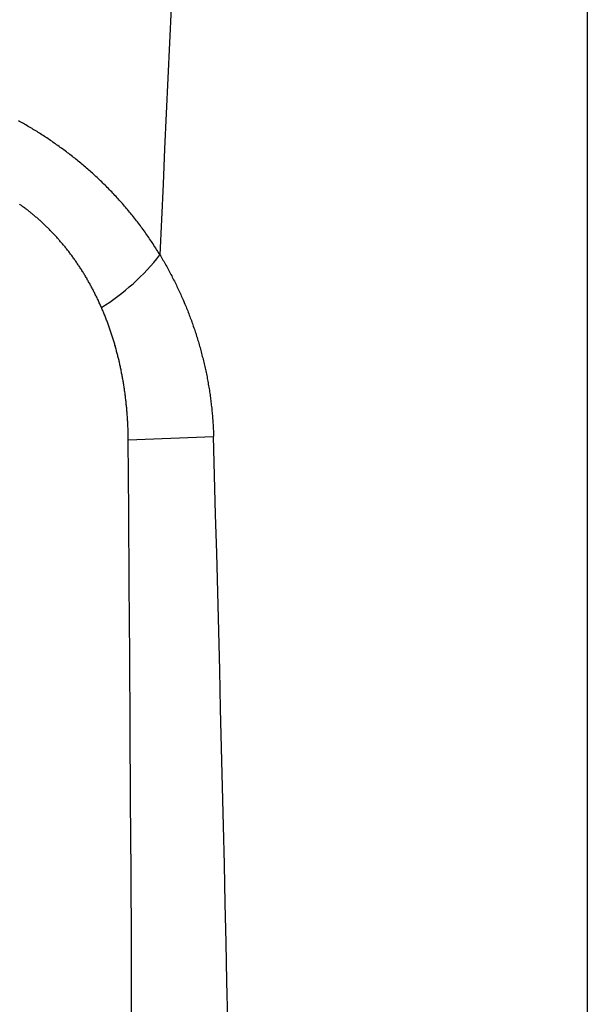
# Model space of a CAD drawing. Units: millimetres. Extents: x 0 to 841, y 0 to 594.
# Drawn here: x 62 to 68, y 451 to 461 of the extents above; entities that cross this region are included whole.
import ezdxf

# ---------------------------------------------------------------- set-up
doc = ezdxf.new("R2010")
doc.units = ezdxf.units.MM
doc.layers.add('SLD-0', color=179, linetype='Continuous')

msp = doc.modelspace()

# ---------------------------------------------------------------- linework, layer by layer
at = {"layer": 'SLD-0'}
for p, q in [((68.425, 480.593), (68.425, 380.193)), ((62.368, 460.328), (62.355, 460.335)), ((62.382, 460.32), (62.368, 460.328)), ((62.395, 460.313), (62.382, 460.32)), ((62.408, 460.305), (62.395, 460.313)), ((62.421, 460.298), (62.408, 460.305)), ((62.434, 460.29), (62.421, 460.298)), ((62.447, 460.282), (62.434, 460.29)), ((62.46, 460.275), (62.447, 460.282)), ((62.474, 460.267), (62.46, 460.275)), ((62.487, 460.259), (62.474, 460.267)), ((62.5, 460.251), (62.487, 460.259)), ((62.513, 460.243), (62.5, 460.251)), ((62.526, 460.235), (62.513, 460.243)), ((62.539, 460.227), (62.526, 460.235)), ((62.553, 460.219), (62.539, 460.227)), ((62.566, 460.21), (62.553, 460.219)), ((62.579, 460.202), (62.566, 460.21)), ((62.592, 460.194), (62.579, 460.202)), ((62.605, 460.185), (62.592, 460.194)), ((62.618, 460.177), (62.605, 460.185)), ((62.632, 460.168), (62.618, 460.177)), ((62.645, 460.16), (62.632, 460.168)), ((62.658, 460.151), (62.645, 460.16)), ((62.671, 460.142), (62.658, 460.151)), ((62.684, 460.133), (62.671, 460.142)), ((62.697, 460.124), (62.684, 460.133)), ((62.71, 460.116), (62.697, 460.124)), ((62.723, 460.107), (62.71, 460.116)), ((62.736, 460.097), (62.723, 460.107)), ((62.749, 460.088), (62.736, 460.097)), ((62.762, 460.079), (62.749, 460.088)), ((62.775, 460.07), (62.762, 460.079)), ((62.788, 460.061), (62.775, 460.07)), ((62.801, 460.051), (62.788, 460.061)), ((62.814, 460.042), (62.801, 460.051)), ((62.827, 460.032), (62.814, 460.042)), ((62.84, 460.023), (62.827, 460.032)), ((62.853, 460.013), (62.84, 460.023)), ((62.866, 460.004), (62.853, 460.013)), ((62.879, 459.994), (62.866, 460.004)), ((62.892, 459.984), (62.879, 459.994)), ((62.905, 459.974), (62.892, 459.984)), ((62.917, 459.964), (62.905, 459.974)), ((62.93, 459.954), (62.917, 459.964)), ((62.943, 459.944), (62.93, 459.954)), ((62.956, 459.934), (62.943, 459.944)), ((62.969, 459.924), (62.956, 459.934)), ((62.981, 459.914), (62.969, 459.924)), ((62.994, 459.903), (62.981, 459.914)), ((63.007, 459.893), (62.994, 459.903)), ((63.019, 459.882), (63.007, 459.893)), ((63.032, 459.872), (63.019, 459.882)), ((63.045, 459.861), (63.032, 459.872)), ((63.057, 459.851), (63.045, 459.861)), ((63.07, 459.84), (63.057, 459.851)), ((63.082, 459.829), (63.07, 459.84)), ((63.095, 459.818), (63.082, 459.829)), ((63.107, 459.807), (63.095, 459.818)), ((63.12, 459.796), (63.107, 459.807)), ((63.132, 459.785), (63.12, 459.796)), ((63.145, 459.774), (63.132, 459.785)), ((63.157, 459.763), (63.145, 459.774)), ((63.17, 459.751), (63.157, 459.763)), ((63.182, 459.74), (63.17, 459.751)), ((63.194, 459.729), (63.182, 459.74)), ((63.207, 459.717), (63.194, 459.729)), ((63.219, 459.705), (63.207, 459.717)), ((63.231, 459.694), (63.219, 459.705)), ((63.243, 459.682), (63.231, 459.694)), ((63.255, 459.67), (63.243, 459.682)), ((63.267, 459.659), (63.255, 459.67)), ((63.279, 459.647), (63.267, 459.659)), ((63.291, 459.635), (63.279, 459.647)), ((63.303, 459.623), (63.291, 459.635)), ((63.315, 459.611), (63.303, 459.623)), ((63.327, 459.599), (63.315, 459.611)), ((63.339, 459.587), (63.327, 459.599)), ((63.35, 459.575), (63.339, 459.587)), ((63.362, 459.563), (63.35, 459.575)), ((63.373, 459.55), (63.362, 459.563)), ((63.385, 459.538), (63.373, 459.55)), ((63.396, 459.526), (63.385, 459.538)), ((63.408, 459.513), (63.396, 459.526)), ((63.419, 459.501), (63.408, 459.513)), ((63.431, 459.489), (63.419, 459.501)), ((63.442, 459.476), (63.431, 459.489)), ((63.453, 459.463), (63.442, 459.476)), ((63.464, 459.451), (63.453, 459.463)), ((62.374, 459.439), (62.367, 459.444)), ((62.381, 459.434), (62.374, 459.439)), ((62.389, 459.429), (62.381, 459.434)), ((62.396, 459.423), (62.389, 459.429)), ((62.403, 459.418), (62.396, 459.423)), ((62.41, 459.413), (62.403, 459.418)), ((62.418, 459.407), (62.41, 459.413)), ((62.425, 459.402), (62.418, 459.407)), ((62.432, 459.396), (62.425, 459.402)), ((62.44, 459.39), (62.432, 459.396)), ((62.447, 459.385), (62.44, 459.39)), ((62.454, 459.379), (62.447, 459.385)), ((62.462, 459.373), (62.454, 459.379)), ((62.469, 459.368), (62.462, 459.373)), ((62.476, 459.362), (62.469, 459.368)), ((62.484, 459.356), (62.476, 459.362)), ((63.475, 459.438), (63.464, 459.451)), ((63.486, 459.425), (63.475, 459.438)), ((63.497, 459.413), (63.486, 459.425)), ((63.508, 459.4), (63.497, 459.413)), ((63.519, 459.387), (63.508, 459.4)), ((63.53, 459.374), (63.519, 459.387)), ((63.541, 459.361), (63.53, 459.374)), ((63.552, 459.348), (63.541, 459.361)), ((62.491, 459.35), (62.484, 459.356)), ((62.498, 459.344), (62.491, 459.35)), ((62.506, 459.338), (62.498, 459.344)), ((62.513, 459.332), (62.506, 459.338)), ((62.52, 459.326), (62.513, 459.332)), ((62.528, 459.32), (62.52, 459.326)), ((62.535, 459.313), (62.528, 459.32)), ((62.542, 459.307), (62.535, 459.313)), ((62.55, 459.301), (62.542, 459.307)), ((62.557, 459.294), (62.55, 459.301)), ((62.564, 459.288), (62.557, 459.294)), ((62.572, 459.282), (62.564, 459.288)), ((62.579, 459.275), (62.572, 459.282)), ((62.586, 459.269), (62.579, 459.275)), ((62.593, 459.262), (62.586, 459.269)), ((62.601, 459.255), (62.593, 459.262)), ((62.608, 459.249), (62.601, 459.255)), ((63.562, 459.335), (63.552, 459.348)), ((63.573, 459.322), (63.562, 459.335)), ((63.583, 459.308), (63.573, 459.322)), ((63.594, 459.295), (63.583, 459.308)), ((63.604, 459.282), (63.594, 459.295)), ((63.615, 459.268), (63.604, 459.282)), ((63.625, 459.255), (63.615, 459.268)), ((63.635, 459.242), (63.625, 459.255)), ((62.615, 459.242), (62.608, 459.249)), ((62.622, 459.235), (62.615, 459.242)), ((62.63, 459.228), (62.622, 459.235)), ((62.637, 459.222), (62.63, 459.228)), ((62.644, 459.215), (62.637, 459.222)), ((62.651, 459.208), (62.644, 459.215)), ((62.658, 459.201), (62.651, 459.208)), ((62.665, 459.194), (62.658, 459.201)), ((62.673, 459.187), (62.665, 459.194)), ((62.68, 459.18), (62.673, 459.187)), ((62.687, 459.173), (62.68, 459.18)), ((62.694, 459.165), (62.687, 459.173)), ((62.701, 459.158), (62.694, 459.165)), ((62.708, 459.151), (62.701, 459.158)), ((62.715, 459.143), (62.708, 459.151)), ((63.646, 459.228), (63.635, 459.242)), ((63.656, 459.215), (63.646, 459.228)), ((63.666, 459.201), (63.656, 459.215)), ((63.676, 459.187), (63.666, 459.201)), ((63.686, 459.174), (63.676, 459.187)), ((63.696, 459.16), (63.686, 459.174)), ((63.706, 459.146), (63.696, 459.16)), ((62.722, 459.136), (62.715, 459.143)), ((62.729, 459.129), (62.722, 459.136)), ((62.736, 459.121), (62.729, 459.129)), ((62.743, 459.114), (62.736, 459.121)), ((62.75, 459.106), (62.743, 459.114)), ((62.757, 459.099), (62.75, 459.106)), ((62.764, 459.091), (62.757, 459.099)), ((62.771, 459.083), (62.764, 459.091)), ((62.778, 459.076), (62.771, 459.083)), ((62.785, 459.068), (62.778, 459.076)), ((62.791, 459.06), (62.785, 459.068)), ((62.798, 459.052), (62.791, 459.06)), ((62.805, 459.044), (62.798, 459.052)), ((62.812, 459.037), (62.805, 459.044)), ((63.716, 459.132), (63.706, 459.146)), ((63.725, 459.118), (63.716, 459.132)), ((63.735, 459.104), (63.725, 459.118)), ((63.745, 459.09), (63.735, 459.104)), ((63.754, 459.076), (63.745, 459.09)), ((63.764, 459.062), (63.754, 459.076)), ((63.773, 459.048), (63.764, 459.062)), ((63.783, 459.034), (63.773, 459.048)), ((62.819, 459.029), (62.812, 459.037)), ((62.825, 459.021), (62.819, 459.029)), ((62.832, 459.012), (62.825, 459.021)), ((62.839, 459.004), (62.832, 459.012)), ((62.846, 458.996), (62.839, 459.004)), ((62.852, 458.988), (62.846, 458.996)), ((62.859, 458.98), (62.852, 458.988)), ((62.865, 458.972), (62.859, 458.98)), ((62.872, 458.963), (62.865, 458.972)), ((62.879, 458.955), (62.872, 458.963)), ((62.885, 458.947), (62.879, 458.955)), ((62.892, 458.938), (62.885, 458.947)), ((62.898, 458.93), (62.892, 458.938)), ((63.792, 459.02), (63.783, 459.034)), ((63.801, 459.005), (63.792, 459.02)), ((63.811, 458.991), (63.801, 459.005)), ((63.82, 458.976), (63.811, 458.991)), ((63.829, 458.962), (63.82, 458.976)), ((63.838, 458.947), (63.829, 458.962)), ((63.847, 458.933), (63.838, 458.947)), ((62.905, 458.921), (62.898, 458.93)), ((62.911, 458.913), (62.905, 458.921)), ((62.917, 458.904), (62.911, 458.913)), ((62.924, 458.896), (62.917, 458.904)), ((62.93, 458.887), (62.924, 458.896)), ((62.936, 458.878), (62.93, 458.887)), ((62.943, 458.87), (62.936, 458.878)), ((62.949, 458.861), (62.943, 458.87)), ((62.955, 458.852), (62.949, 458.861)), ((62.961, 458.844), (62.955, 458.852)), ((62.967, 458.835), (62.961, 458.844)), ((62.973, 458.826), (62.967, 458.835)), ((63.856, 458.918), (63.847, 458.933)), ((63.865, 458.904), (63.856, 458.918)), ((63.865, 458.904), (63.873, 458.89)), ((63.873, 458.89), (63.881, 458.876)), ((63.881, 458.876), (63.889, 458.862)), ((63.889, 458.862), (63.897, 458.849)), ((63.897, 458.849), (63.905, 458.835)), ((63.905, 458.835), (63.913, 458.821)), ((62.979, 458.817), (62.973, 458.826)), ((62.985, 458.808), (62.979, 458.817)), ((62.991, 458.799), (62.985, 458.808)), ((62.997, 458.791), (62.991, 458.799)), ((63.003, 458.782), (62.997, 458.791)), ((63.009, 458.773), (63.003, 458.782)), ((63.015, 458.764), (63.009, 458.773)), ((63.021, 458.755), (63.015, 458.764)), ((63.027, 458.746), (63.021, 458.755)), ((63.032, 458.737), (63.027, 458.746)), ((63.038, 458.727), (63.032, 458.737)), ((63.044, 458.718), (63.038, 458.727)), ((63.913, 458.821), (63.921, 458.807)), ((63.921, 458.807), (63.929, 458.793)), ((63.929, 458.793), (63.937, 458.779)), ((63.937, 458.779), (63.944, 458.765)), ((63.944, 458.765), (63.952, 458.751)), ((63.952, 458.751), (63.96, 458.737)), ((63.96, 458.737), (63.967, 458.723)), ((63.049, 458.709), (63.044, 458.718)), ((63.055, 458.7), (63.049, 458.709)), ((63.061, 458.691), (63.055, 458.7)), ((63.066, 458.682), (63.061, 458.691)), ((63.072, 458.672), (63.066, 458.682)), ((63.077, 458.663), (63.072, 458.672)), ((63.083, 458.654), (63.077, 458.663)), ((63.088, 458.644), (63.083, 458.654)), ((63.093, 458.635), (63.088, 458.644)), ((63.099, 458.626), (63.093, 458.635)), ((63.104, 458.616), (63.099, 458.626)), ((63.967, 458.723), (63.975, 458.709)), ((63.975, 458.709), (63.982, 458.695)), ((63.982, 458.695), (63.99, 458.681)), ((63.99, 458.681), (63.997, 458.667)), ((63.997, 458.667), (64.004, 458.653)), ((64.004, 458.653), (64.011, 458.638)), ((64.011, 458.638), (64.019, 458.624)), ((64.019, 458.624), (64.026, 458.61)), ((63.109, 458.607), (63.104, 458.616)), ((63.115, 458.597), (63.109, 458.607)), ((63.12, 458.588), (63.115, 458.597)), ((63.125, 458.578), (63.12, 458.588)), ((63.13, 458.569), (63.125, 458.578)), ((63.135, 458.559), (63.13, 458.569)), ((63.141, 458.55), (63.135, 458.559)), ((63.146, 458.54), (63.141, 458.55)), ((63.151, 458.531), (63.146, 458.54)), ((63.156, 458.521), (63.151, 458.531)), ((63.161, 458.511), (63.156, 458.521)), ((64.026, 458.61), (64.033, 458.596)), ((64.033, 458.596), (64.04, 458.581)), ((64.04, 458.581), (64.046, 458.567)), ((64.046, 458.567), (64.053, 458.553)), ((64.053, 458.553), (64.06, 458.538)), ((64.06, 458.538), (64.067, 458.524)), ((64.067, 458.524), (64.074, 458.51)), ((63.166, 458.502), (63.161, 458.511)), ((63.171, 458.492), (63.166, 458.502)), ((63.175, 458.482), (63.171, 458.492)), ((63.18, 458.472), (63.175, 458.482)), ((63.185, 458.462), (63.18, 458.472)), ((63.19, 458.453), (63.185, 458.462)), ((63.195, 458.443), (63.19, 458.453)), ((63.199, 458.433), (63.195, 458.443)), ((63.204, 458.423), (63.199, 458.433)), ((63.209, 458.413), (63.204, 458.423)), ((63.213, 458.403), (63.209, 458.413)), ((64.074, 458.51), (64.08, 458.495)), ((64.08, 458.495), (64.087, 458.481)), ((64.087, 458.481), (64.093, 458.466)), ((64.093, 458.466), (64.1, 458.452)), ((64.1, 458.452), (64.106, 458.437)), ((64.106, 458.437), (64.112, 458.423)), ((64.112, 458.423), (64.119, 458.408)), ((63.218, 458.393), (63.213, 458.403)), ((63.223, 458.383), (63.218, 458.393)), ((63.227, 458.373), (63.223, 458.383)), ((63.232, 458.363), (63.227, 458.373)), ((63.236, 458.353), (63.232, 458.363)), ((63.24, 458.343), (63.236, 458.353)), ((63.245, 458.333), (63.24, 458.343)), ((63.25, 458.322), (63.245, 458.333)), ((63.254, 458.312), (63.25, 458.322)), ((63.258, 458.301), (63.254, 458.312)), ((64.119, 458.408), (64.125, 458.394)), ((64.125, 458.394), (64.131, 458.379)), ((64.131, 458.379), (64.137, 458.364)), ((64.137, 458.364), (64.143, 458.35)), ((64.143, 458.35), (64.149, 458.335)), ((64.149, 458.335), (64.155, 458.32)), ((64.155, 458.32), (64.161, 458.306)), ((63.263, 458.291), (63.258, 458.301)), ((63.267, 458.281), (63.263, 458.291)), ((63.271, 458.27), (63.267, 458.281)), ((63.276, 458.26), (63.271, 458.27)), ((63.28, 458.249), (63.276, 458.26)), ((63.284, 458.239), (63.28, 458.249)), ((63.288, 458.228), (63.284, 458.239)), ((63.292, 458.218), (63.288, 458.228)), ((63.296, 458.207), (63.292, 458.218)), ((63.3, 458.196), (63.296, 458.207)), ((64.161, 458.306), (64.167, 458.291)), ((64.167, 458.291), (64.172, 458.276)), ((64.172, 458.276), (64.178, 458.261)), ((64.178, 458.261), (64.184, 458.247)), ((64.184, 458.247), (64.189, 458.232)), ((64.189, 458.232), (64.195, 458.217)), ((64.195, 458.217), (64.2, 458.202)), ((64.2, 458.202), (64.206, 458.187)), ((63.304, 458.186), (63.3, 458.196)), ((63.308, 458.175), (63.304, 458.186)), ((63.312, 458.165), (63.308, 458.175)), ((63.316, 458.154), (63.312, 458.165)), ((63.32, 458.144), (63.316, 458.154)), ((63.324, 458.133), (63.32, 458.144)), ((63.327, 458.122), (63.324, 458.133)), ((63.331, 458.112), (63.327, 458.122)), ((63.335, 458.101), (63.331, 458.112)), ((63.338, 458.09), (63.335, 458.101)), ((64.206, 458.187), (64.211, 458.172)), ((64.211, 458.172), (64.216, 458.157)), ((64.216, 458.157), (64.221, 458.142)), ((64.221, 458.142), (64.227, 458.127)), ((64.227, 458.127), (64.232, 458.112)), ((64.232, 458.112), (64.237, 458.097)), ((64.237, 458.097), (64.242, 458.082)), ((63.342, 458.08), (63.338, 458.09)), ((63.346, 458.069), (63.342, 458.08)), ((63.349, 458.058), (63.346, 458.069)), ((63.353, 458.047), (63.349, 458.058)), ((63.356, 458.037), (63.353, 458.047)), ((63.359, 458.026), (63.356, 458.037)), ((63.363, 458.015), (63.359, 458.026)), ((63.366, 458.004), (63.363, 458.015)), ((63.369, 457.994), (63.366, 458.004)), ((63.373, 457.983), (63.369, 457.994)), ((64.242, 458.082), (64.247, 458.067)), ((64.247, 458.067), (64.252, 458.052)), ((64.252, 458.052), (64.256, 458.036)), ((64.256, 458.036), (64.261, 458.021)), ((64.261, 458.021), (64.266, 458.006)), ((64.266, 458.006), (64.27, 457.991)), ((63.376, 457.972), (63.373, 457.983)), ((63.379, 457.961), (63.376, 457.972)), ((63.382, 457.95), (63.379, 457.961)), ((63.385, 457.94), (63.382, 457.95)), ((63.389, 457.929), (63.385, 457.94)), ((63.392, 457.918), (63.389, 457.929)), ((63.395, 457.907), (63.392, 457.918)), ((63.398, 457.896), (63.395, 457.907)), ((63.401, 457.885), (63.398, 457.896)), ((64.27, 457.991), (64.275, 457.975)), ((64.275, 457.975), (64.28, 457.96)), ((64.28, 457.96), (64.284, 457.945)), ((64.284, 457.945), (64.288, 457.929)), ((64.288, 457.929), (64.293, 457.914)), ((64.293, 457.914), (64.297, 457.899)), ((64.297, 457.899), (64.301, 457.883)), ((63.403, 457.874), (63.401, 457.885)), ((63.406, 457.863), (63.403, 457.874)), ((63.409, 457.852), (63.406, 457.863)), ((63.412, 457.842), (63.409, 457.852)), ((63.415, 457.831), (63.412, 457.842)), ((63.417, 457.82), (63.415, 457.831)), ((63.42, 457.809), (63.417, 457.82)), ((63.423, 457.798), (63.42, 457.809)), ((63.425, 457.787), (63.423, 457.798)), ((63.428, 457.776), (63.425, 457.787)), ((64.301, 457.883), (64.305, 457.868)), ((64.305, 457.868), (64.309, 457.852)), ((64.309, 457.852), (64.313, 457.837)), ((64.313, 457.837), (64.317, 457.821)), ((64.317, 457.821), (64.321, 457.806)), ((64.321, 457.806), (64.325, 457.79)), ((64.325, 457.79), (64.329, 457.775)), ((63.431, 457.765), (63.428, 457.776)), ((63.433, 457.754), (63.431, 457.765)), ((63.436, 457.743), (63.433, 457.754)), ((63.438, 457.731), (63.436, 457.743)), ((63.44, 457.72), (63.438, 457.731)), ((63.443, 457.709), (63.44, 457.72)), ((63.445, 457.698), (63.443, 457.709)), ((63.448, 457.687), (63.445, 457.698)), ((63.45, 457.676), (63.448, 457.687)), ((64.329, 457.775), (64.333, 457.759)), ((64.333, 457.759), (64.336, 457.743)), ((64.336, 457.743), (64.34, 457.728)), ((64.34, 457.728), (64.344, 457.712)), ((64.344, 457.712), (64.347, 457.696)), ((64.347, 457.696), (64.35, 457.681)), ((64.35, 457.681), (64.354, 457.665)), ((63.452, 457.665), (63.45, 457.676)), ((63.454, 457.654), (63.452, 457.665)), ((63.456, 457.643), (63.454, 457.654)), ((63.459, 457.632), (63.456, 457.643)), ((63.461, 457.62), (63.459, 457.632)), ((63.463, 457.609), (63.461, 457.62)), ((63.465, 457.598), (63.463, 457.609)), ((63.467, 457.587), (63.465, 457.598)), ((63.469, 457.576), (63.467, 457.587)), ((63.471, 457.565), (63.469, 457.576)), ((64.354, 457.665), (64.357, 457.649)), ((64.357, 457.649), (64.36, 457.634)), ((64.36, 457.634), (64.364, 457.618)), ((64.364, 457.618), (64.367, 457.602)), ((64.367, 457.602), (64.37, 457.586)), ((64.37, 457.586), (64.373, 457.57)), ((63.473, 457.553), (63.471, 457.565)), ((63.475, 457.542), (63.473, 457.553)), ((63.476, 457.531), (63.475, 457.542)), ((63.478, 457.52), (63.476, 457.531)), ((63.48, 457.509), (63.478, 457.52)), ((63.482, 457.497), (63.48, 457.509)), ((63.483, 457.486), (63.482, 457.497)), ((63.485, 457.475), (63.483, 457.486)), ((63.487, 457.464), (63.485, 457.475)), ((64.373, 457.57), (64.376, 457.555)), ((64.376, 457.555), (64.378, 457.539)), ((64.378, 457.539), (64.381, 457.523)), ((64.381, 457.523), (64.384, 457.507)), ((64.384, 457.507), (64.386, 457.491)), ((64.386, 457.491), (64.389, 457.476)), ((64.389, 457.476), (64.392, 457.46)), ((63.488, 457.452), (63.487, 457.464)), ((63.49, 457.441), (63.488, 457.452)), ((63.492, 457.43), (63.49, 457.441)), ((63.493, 457.419), (63.492, 457.43)), ((63.494, 457.407), (63.493, 457.419)), ((63.496, 457.396), (63.494, 457.407)), ((63.497, 457.385), (63.496, 457.396)), ((63.499, 457.374), (63.497, 457.385)), ((63.5, 457.362), (63.499, 457.374)), ((63.501, 457.351), (63.5, 457.362)), ((64.392, 457.46), (64.394, 457.444)), ((64.394, 457.444), (64.396, 457.428)), ((64.396, 457.428), (64.399, 457.412)), ((64.399, 457.412), (64.401, 457.396)), ((64.401, 457.396), (64.403, 457.38)), ((64.403, 457.38), (64.405, 457.365)), ((64.405, 457.365), (64.407, 457.349)), ((63.503, 457.34), (63.501, 457.351)), ((63.504, 457.329), (63.503, 457.34)), ((63.505, 457.317), (63.504, 457.329)), ((63.506, 457.306), (63.505, 457.317)), ((63.507, 457.295), (63.506, 457.306)), ((63.509, 457.283), (63.507, 457.295)), ((63.51, 457.272), (63.509, 457.283)), ((63.511, 457.261), (63.51, 457.272)), ((63.512, 457.249), (63.511, 457.261)), ((64.407, 457.349), (64.409, 457.333)), ((64.409, 457.333), (64.411, 457.317)), ((64.411, 457.317), (64.413, 457.301)), ((64.413, 457.301), (64.415, 457.285)), ((64.415, 457.285), (64.417, 457.269)), ((64.417, 457.269), (64.418, 457.253)), ((63.513, 457.238), (63.512, 457.249)), ((63.514, 457.227), (63.513, 457.238)), ((63.514, 457.215), (63.514, 457.227)), ((63.515, 457.204), (63.514, 457.215)), ((63.516, 457.193), (63.515, 457.204)), ((63.517, 457.181), (63.516, 457.193)), ((63.518, 457.17), (63.517, 457.181)), ((63.519, 457.159), (63.518, 457.17)), ((63.519, 457.147), (63.519, 457.159)), ((64.418, 457.253), (64.42, 457.237)), ((64.42, 457.237), (64.421, 457.221)), ((64.421, 457.221), (64.423, 457.205)), ((64.423, 457.205), (64.424, 457.189)), ((64.424, 457.189), (64.426, 457.173)), ((64.426, 457.173), (64.427, 457.157)), ((64.427, 457.157), (64.428, 457.141)), ((63.52, 457.136), (63.519, 457.147)), ((63.521, 457.125), (63.52, 457.136)), ((63.521, 457.113), (63.521, 457.125)), ((63.522, 457.102), (63.521, 457.113)), ((63.522, 457.091), (63.522, 457.102)), ((63.523, 457.079), (63.522, 457.091)), ((63.523, 457.068), (63.523, 457.079)), ((63.524, 457.056), (63.523, 457.068)), ((63.524, 457.045), (63.524, 457.056)), ((64.428, 457.141), (64.429, 457.125)), ((64.429, 457.125), (64.43, 457.109)), ((64.43, 457.109), (64.431, 457.093)), ((64.431, 457.093), (64.432, 457.077)), ((64.432, 457.077), (64.433, 457.061)), ((64.433, 457.061), (64.434, 457.045)), ((63.525, 457.034), (63.524, 457.045)), ((63.525, 457.022), (63.525, 457.034)), ((63.525, 457.011), (63.525, 457.022)), ((63.526, 457), (63.525, 457.011)), ((63.526, 456.988), (63.526, 457)), ((63.526, 456.977), (63.526, 456.988)), ((63.526, 456.965), (63.526, 456.977)), ((63.526, 456.954), (63.526, 456.965)), ((63.527, 456.943), (63.526, 456.954)), ((63.527, 456.931), (64.437, 456.965)), ((63.527, 456.931), (63.527, 456.943)), ((64.434, 457.045), (64.435, 457.029)), ((64.435, 457.029), (64.435, 457.013)), ((64.435, 457.013), (64.436, 456.997)), ((64.436, 456.997), (64.436, 456.981)), ((64.436, 456.981), (64.437, 456.965)), ((63.532, 456.163), (63.527, 456.931)), ((63.538, 455.394), (63.532, 456.163)), ((63.543, 454.626), (63.538, 455.394)), ((63.547, 453.857), (63.543, 454.626)), ((63.552, 453.088), (63.547, 453.857)), ((63.556, 452.32), (63.552, 453.088)), ((63.56, 451.551), (63.556, 452.32)), ((63.563, 450.783), (63.56, 451.551))]:
    msp.add_line(p, q, dxfattribs=at)
for centre, radius, start, end in [((722.125, 430.393), 658.877, 175.420178, 177.51993), ((61.965, 460.391), 2.413, 301.9193, 321.9409), ((-896.296, 430.393), 961.1, 358.415716, 1.584284)]:
    msp.add_arc(centre, radius, start, end, dxfattribs=at)

doc.saveas('drawing.dxf')
